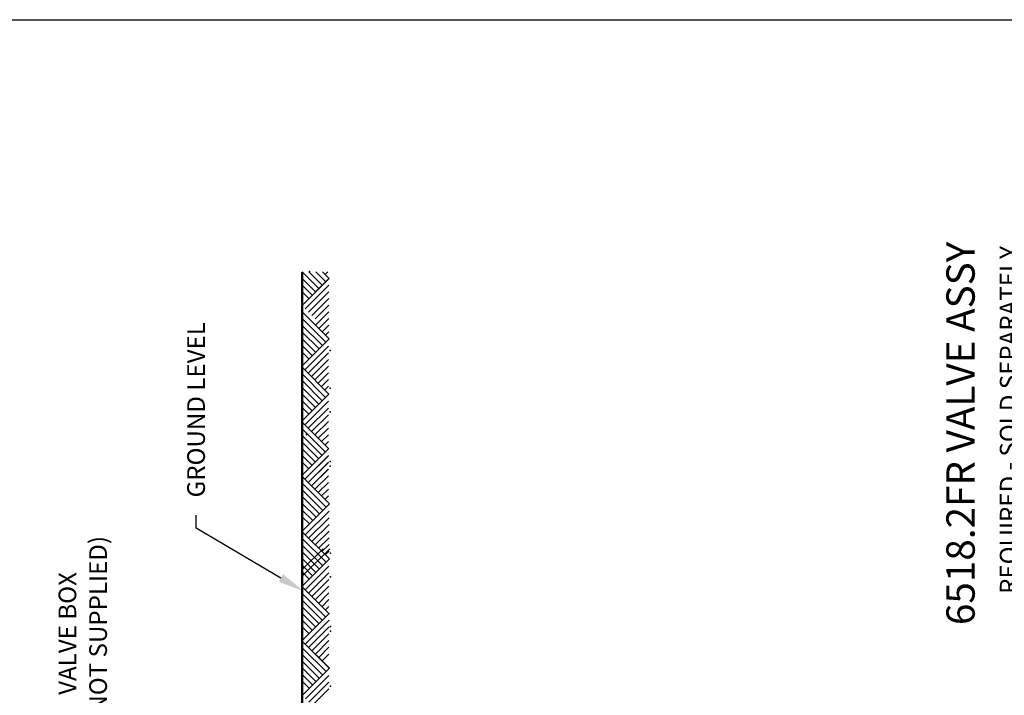
# Model space of a CAD drawing. Extents: x 0 to 165, y -3 to 122.
# Drawn here: x 61 to 113, y 86 to 122 of the extents above; entities that cross this region are included whole.
import ezdxf
from ezdxf.enums import TextEntityAlignment as Align

# ---------------------------------------------------------------- set-up
doc = ezdxf.new("R2010")
doc.units = 0
doc.header["$LTSCALE"] = 3
doc.header["$MEASUREMENT"] = 0
doc.layers.get('0').update_dxf_attribs({"linetype": 'CONTINUOUS'})
for name, color, linetype in [('1DIM', 4, 'CONTINUOUS'), ('zBORDER', 8, 'CONTINUOUS'), ('zPAGE', 4, 'CONTINUOUS')]:
    doc.layers.add(name, color=color, linetype=linetype)
doc.styles.add('ARIAL', font='ARIAL.TTF')
doc.styles.add('BOLD', font='ariblk.ttf')

# ---------------------------------------------------------------- blocks, each defined once
blk = doc.blocks.new('A SIZE_INST')
at = {"layer": 'zBORDER'}
blk.add_line((0.2638, 7.7875), (10.4563, 7.7875), dxfattribs=at)
at = {"layer": 'zBORDER', "color": 4, "style": 'ARIAL'}
for tag, height, p in [('#1', 0.045, (6.4193, 0.5197)), ('#2', 0.045, (6.8239, 0.5155)), ('REVNAME', 0.045, (7.0574, 0.5158)), ('PART#', 0.07, (10.1105, 0.4999)), ('MODEL(S)', 0.08, (8.4981, 0.4525)), ('NAME1', 0.045, (6.4588, 0.364)), ('NAME2', 0.045, (7.0567, 0.3632)), ('TITLE:', 0.08, (8.4959, 0.3278)), ('REV.', 0.07, (10.1282, 0.3073)), ('NAME3', 0.045, (6.4999, 0.2116)), ('1', 0.0504, (10.0824, 0.2116)), ('X', 0.0504, (10.3312, 0.2116))]:
    blk.add_attdef(tag, text='', height=height, dxfattribs=at).set_placement(p, align=Align.MIDDLE_CENTER)
at = {"layer": 'zBORDER', "color": 4, "style": 'ARIAL', "width": 0.9}
for tag, p in [('DATE2', (6.9573, 0.2116)), ('SC', (7.5641, 0.2116)), ('DWG.TYPE', (8.879, 0.2116))]:
    blk.add_attdef(tag, text='', height=0.045, dxfattribs=at).set_placement(p, align=Align.MIDDLE_CENTER)
at = {"layer": 'zBORDER', "color": 4, "style": 'ARIAL'}
blk.add_attdef('YR', (0.5148, 0.0298), '', height=0.1, dxfattribs=at)
at = {"layer": 'zPAGE', "color": 4, "style": 'ARIAL'}
blk.add_attdef("PG#'S", (10.6009, 6.462), '', height=0.1, rotation=90, dxfattribs=at)

msp = doc.modelspace()

# ---------------------------------------------------------------- linework, layer by layer
for p, q in [((75.754, 108.501), (76.64, 107.615)), ((76.115, 108.493), (76.816, 107.792)), ((76.484, 108.493), (77.001, 107.976)), ((76.838, 108.493), (77.178, 108.153)), ((77.117, 108.508), (76.97, 108.361)), ((75.754, 106.729), (77.178, 108.153)), ((75.754, 108.147), (76.463, 107.438)), ((75.754, 106.729), (77.17, 108.145)), ((75.754, 107.793), (76.286, 107.261)), ((75.754, 107.44), (76.109, 107.085)), ((77.17, 107.802), (75.909, 106.541)), ((77.17, 107.448), (76.086, 106.364)), ((77.17, 107.094), (76.263, 106.187)), ((75.732, 106.395), (77.178, 104.95)), ((77.17, 106.387), (76.463, 105.68)), ((77.17, 106.387), (76.616, 105.834)), ((75.732, 106.042), (77.001, 104.773)), ((77.17, 106.034), (76.64, 105.503)), ((77.17, 106.034), (76.793, 105.657)), ((75.732, 105.688), (76.824, 104.596)), ((75.732, 105.335), (76.647, 104.42)), ((77.17, 105.68), (76.816, 105.327)), ((77.17, 105.327), (76.993, 105.15)), ((75.754, 104.96), (76.471, 104.243)), ((75.754, 103.526), (77.178, 104.95)), ((75.754, 104.606), (76.294, 104.066)), ((75.754, 104.252), (76.117, 103.889)), ((77.154, 104.573), (75.894, 103.312)), ((77.154, 104.219), (76.07, 103.136)), ((77.154, 103.866), (76.247, 102.959)), ((75.754, 103.452), (77.17, 102.036)), ((77.154, 103.512), (76.424, 102.782)), ((75.754, 103.098), (76.993, 101.859)), ((75.754, 102.745), (76.816, 101.682)), ((77.154, 103.159), (76.601, 102.605)), ((77.154, 102.805), (76.778, 102.428)), ((75.754, 102.391), (76.64, 101.506)), ((77.154, 102.452), (76.954, 102.252)), ((75.754, 102.038), (76.463, 101.329)), ((75.754, 100.62), (77.17, 102.036)), ((75.754, 101.684), (76.286, 101.152)), ((77.139, 101.651), (75.901, 100.414)), ((75.754, 101.331), (76.109, 100.975)), ((77.139, 101.298), (76.078, 100.237)), ((77.139, 100.944), (76.255, 100.06)), ((77.139, 100.591), (76.432, 99.883)), ((75.754, 100.546), (77.147, 99.153)), ((75.754, 100.192), (76.97, 98.976)), ((77.139, 100.237), (76.608, 99.707)), ((75.754, 99.839), (76.793, 98.799)), ((77.139, 99.883), (76.785, 99.53)), ((77.139, 99.53), (76.962, 99.353)), ((75.754, 99.485), (76.616, 98.623)), ((75.754, 97.745), (77.17, 99.161)), ((77.154, 99.145), (75.754, 97.745)), ((75.754, 99.131), (76.44, 98.446)), ((75.754, 98.778), (76.263, 98.269)), ((77.139, 98.776), (75.901, 97.539)), ((77.154, 98.792), (75.917, 97.554)), ((75.754, 98.424), (76.086, 98.092)), ((77.139, 98.423), (76.078, 97.362)), ((77.139, 98.069), (76.255, 97.185)), ((77.154, 98.438), (76.333, 97.617)), ((77.112, 98.043), (76.686, 97.617)), ((75.754, 97.671), (77.147, 96.278)), ((75.754, 97.671), (77.199, 96.225)), ((77.139, 97.716), (76.432, 97.008)), ((75.754, 97.317), (77.023, 96.049)), ((75.754, 96.964), (76.846, 95.872)), ((77.139, 97.362), (76.608, 96.832)), ((77.139, 97.008), (76.785, 96.655)), ((75.754, 96.61), (76.669, 95.695)), ((77.139, 96.655), (76.962, 96.478)), ((75.776, 96.235), (76.492, 95.518)), ((75.776, 94.802), (77.199, 96.225)), ((75.776, 95.881), (76.315, 95.341)), ((75.776, 95.528), (76.139, 95.165)), ((77.176, 95.848), (75.915, 94.588)), ((77.176, 95.495), (76.092, 94.411)), ((77.176, 95.141), (76.269, 94.234)), ((75.776, 94.727), (77.192, 93.311)), ((75.776, 94.374), (77.015, 93.135)), ((77.176, 94.788), (76.446, 94.057)), ((77.176, 94.434), (76.622, 93.881)), ((75.776, 94.02), (76.838, 92.958)), ((75.795, 92.434), (77.209, 93.848)), ((75.795, 92.788), (76.856, 93.848)), ((77.176, 94.081), (76.799, 93.704)), ((75.776, 93.667), (76.661, 92.781)), ((75.776, 93.313), (76.484, 92.604)), ((75.776, 91.895), (77.192, 93.311)), ((77.176, 93.727), (76.976, 93.527)), ((75.776, 92.96), (76.308, 92.427)), ((77.16, 92.927), (75.923, 91.689)), ((75.776, 92.606), (76.131, 92.251)), ((77.16, 92.573), (76.1, 91.512)), ((75.776, 91.821), (77.168, 90.428)), ((77.16, 92.219), (76.276, 91.336)), ((77.16, 91.866), (76.453, 91.159)), ((75.776, 91.467), (76.991, 90.252)), ((77.16, 91.512), (76.63, 90.982)), ((75.776, 91.114), (76.815, 90.075)), ((75.776, 90.76), (76.638, 89.898)), ((77.16, 91.159), (76.807, 90.805)), ((77.16, 90.805), (76.984, 90.628)), ((75.776, 89.02), (77.192, 90.436)), ((77.176, 90.421), (75.776, 89.02)), ((75.776, 90.407), (76.461, 89.721)), ((75.776, 90.053), (76.284, 89.544)), ((75.776, 89.7), (76.108, 89.368)), ((77.16, 90.052), (75.923, 88.814)), ((77.176, 90.067), (75.938, 88.83)), ((77.16, 89.698), (76.1, 88.637)), ((77.176, 89.714), (76.354, 88.892)), ((77.16, 89.344), (76.276, 88.461)), ((77.134, 89.318), (76.708, 88.892)), ((75.776, 88.946), (77.168, 87.553)), ((75.776, 88.946), (77.192, 87.53)), ((75.776, 88.592), (77.015, 87.353)), ((77.16, 88.991), (76.453, 88.284)), ((77.16, 88.637), (76.63, 88.107)), ((75.776, 88.239), (76.838, 87.177)), ((77.16, 88.284), (76.807, 87.93)), ((75.776, 87.885), (76.661, 87)), ((75.776, 87.532), (76.484, 86.823)), ((75.776, 86.114), (77.192, 87.53)), ((75.776, 87.178), (76.308, 86.646)), ((77.16, 87.145), (75.923, 85.908)), ((75.776, 86.825), (76.131, 86.469)), ((77.16, 86.792), (76.1, 85.731)), ((77.16, 86.438), (76.276, 85.554))]:
    msp.add_line(p, q)
at = {"color": 0}
msp.add_line((77.17, 106.741), (76.44, 106.011), dxfattribs=at)
msp.add_lwpolyline([(75.74, 52.147, 0.125, 0.125, 0), (75.754, 108.501, 0.125, 0.125, 0)], format="xyseb")
for p in [(76.133, 108.514), (77.232, 104.342), (77.232, 104.342), (77.232, 102.342), (77.232, 102.342), (77.232, 101.092), (75.983, 99.896), (77.232, 98.467), (77.232, 98.467), (77.232, 98.217), (77.254, 93.618), (77.254, 93.618), (77.254, 92.368), (77.254, 89.743), (77.254, 89.743), (77.254, 89.493), (77.254, 86.586)]:
    msp.add_point(p)
at = {"layer": '1DIM'}
for p, q in [((75.732, 94.233), (75.732, 102.003)), ((75.732, 94.683), (75.732, 97.22)), ((70.139, 94.936), (70.139, 95.636)), ((74.631, 92.302), (70.139, 94.936))]:
    msp.add_line(p, q, dxfattribs=at)
msp.add_solid([(74.746, 92.501), (74.516, 92.102), (75.826, 91.612)], dxfattribs=at)

# ---------------------------------------------------------------- block references
at = {"layer": 'zBORDER', "xscale": 16, "yscale": 16, "zscale": 16, "rotation": 359.9999999999998}
msp.add_blockref('A SIZE_INST', (-4.22, -2.76), dxfattribs=at)

# ---------------------------------------------------------------- texts
at = {"layer": '1DIM', "style": 'BOLD'}
msp.add_text('6518.2FR VALVE ASSY', height=1.5, rotation=90, dxfattribs=at).set_placement((110.79, 99.953), align=Align.MIDDLE)
at = {"layer": '1DIM', "style": 'ARIAL'}
msp.add_text('REQUIRED - SOLD SEPARATELY', height=0.936, rotation=90, dxfattribs=at).set_placement((113.61, 109.867), align=Align.RIGHT)
msp.add_text('GROUND LEVEL', height=0.936, rotation=90, dxfattribs=at).set_placement((70.139, 101.204), align=Align.MIDDLE_CENTER)
at = {"layer": '1DIM', "char_height": 0.936, "width": 34.6283, "attachment_point": 1, "rotation": 90, "style": 'ARIAL'}
for s, insert in [('{(NOT SUPPLIED)}', (64.486, 84.748)), ('{VALVE BOX}', (62.861, 86.123))]:
    msp.add_mtext(s, dxfattribs=dict(at, insert=insert))

doc.saveas('drawing.dxf')
